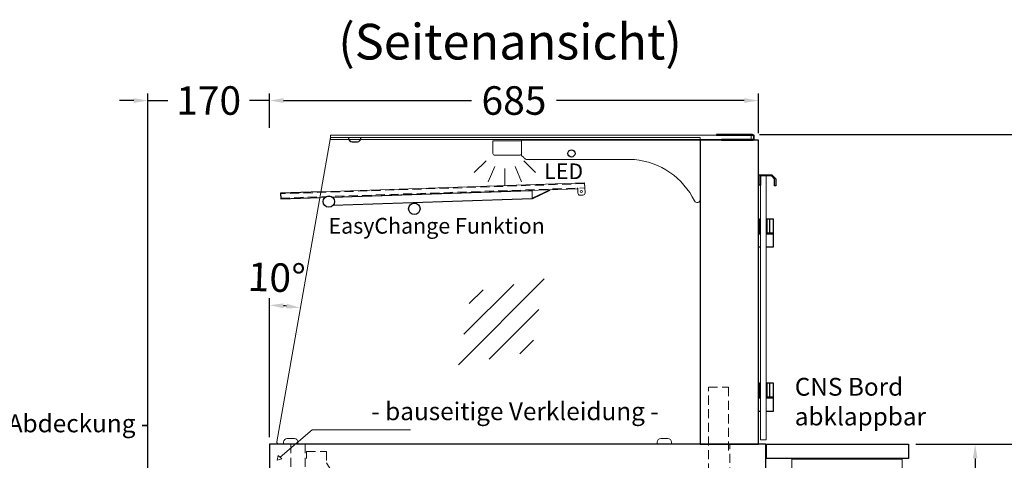
# Model space of a CAD drawing. Units: millimetres. Extents: x 8787 to 48287, y 20000 to 40650.
# Drawn here: x 22348 to 23727, y 23434 to 24051 of the extents above; entities that cross this region are included whole.
import ezdxf
from ezdxf.enums import TextEntityAlignment as Align

# ---------------------------------------------------------------- set-up
doc = ezdxf.new("R2010")
doc.units = ezdxf.units.MM
doc.header["$LTSCALE"] = 2
doc.header["$PDMODE"] = 34
doc.header["$PDSIZE"] = 5
doc.linetypes.add('AUSGEZOGEN', pattern=[0])
doc.linetypes.add('VERDECKT', pattern=[9.525, 6.35, -3.175])
for name, color, linetype, lineweight in [('A_BEMASSUNG', 1, 'Continuous', 13), ('A_GLAS', 4, 'Continuous', 20), ('A_HILFSLINIEN', 7, 'Continuous', 13), ('A_TEXT', 7, 'Continuous', 20), ('A_VERDECKT', 5, 'VERDECKT', 13), ('A_VOLL', 3, 'Continuous', 30)]:
    doc.layers.add(name, color=color, linetype=linetype, lineweight=lineweight)
doc.styles.add('ARIAL', font='arial.ttf')
doc.styles.add('Arial_35', font='arial.ttf', dxfattribs={"height": 35})
doc.dimstyles.new('STANDARD_Bemassung', dxfattribs={"dimtxt": 40, "dimasz": 20, "dimexe": 10, "dimexo": 10, "dimgap": 15, "dimtad": 0, "dimdec": 0, "dimdsep": 46, "dimtxsty": 'ARIAL', "dimcen": 0.09, "dimclrt": 7, "dimazin": 0, "dimtfac": 1, "dimtdec": 0, "dimtmove": 2, "dimatfit": 3, "dimfxl": 1, "dimtolj": 1, "dimtzin": 0, "dimarcsym": 0})

# ---------------------------------------------------------------- blocks, each defined once
blk = doc.blocks.new('*D110')
at = {"layer": 'A_BEMASSUNG', "color": 0, "lineweight": -2, "ltscale": 2, "transparency": 16777216}
for p, q in [((23602.7, 23456.2), (23782.9, 23456.2)), ((23772.9, 23436.2), (23772.9, 23065.3)), ((23772.9, 22576.2), (23772.9, 22947.1)), ((23602.6, 22556.2), (23782.9, 22556.2))]:
    blk.add_line(p, q, dxfattribs=at)
at = {"layer": 'A_BEMASSUNG', "color": 0, "ltscale": 2, "transparency": 16777216}
for points in [[(23769.5, 23436.2), (23776.2, 23436.2), (23772.9, 23456.2)], [(23769.5, 22576.2), (23776.2, 22576.2), (23772.9, 22556.2)]]:
    blk.add_solid(points, dxfattribs=at)
at = {"layer": 'DEFPOINTS', "color": 0, "ltscale": 2, "transparency": 16777216}
for p in [(23592.7, 23456.2), (23772.9, 23456.2), (23592.6, 22556.2)]:
    blk.add_point(p, dxfattribs=at)
at = {"layer": 'A_BEMASSUNG', "color": 7, "ltscale": 2, "transparency": 16777216, "insert": (23772.9, 23006.2), "char_height": 40, "attachment_point": 5, "rotation": 90, "style": 'ARIAL'}
blk.add_mtext('\\A1;900', dxfattribs=at)
blk = doc.blocks.new('*D111')
at = {"layer": 'A_BEMASSUNG', "color": 0, "lineweight": -2, "ltscale": 2, "transparency": 16777216}
for p, q in [((23602.7, 23456.2), (23695.9, 23456.2)), ((23685.9, 23436.2), (23685.9, 23385.7)), ((23685.9, 23216.2), (23685.9, 23266.7)), ((23437.6, 23196.2), (23695.9, 23196.2))]:
    blk.add_line(p, q, dxfattribs=at)
at = {"layer": 'A_BEMASSUNG', "color": 0, "ltscale": 2, "transparency": 16777216}
for points in [[(23682.6, 23436.2), (23689.2, 23436.2), (23685.9, 23456.2)], [(23682.6, 23216.2), (23689.2, 23216.2), (23685.9, 23196.2)]]:
    blk.add_solid(points, dxfattribs=at)
at = {"layer": 'DEFPOINTS', "color": 0, "ltscale": 2, "transparency": 16777216}
for p in [(23592.7, 23456.2), (23685.9, 23456.2), (23427.6, 23196.2)]:
    blk.add_point(p, dxfattribs=at)
at = {"layer": 'A_BEMASSUNG', "color": 7, "ltscale": 2, "transparency": 16777216, "insert": (23685.9, 23326.2), "char_height": 40, "attachment_point": 5, "rotation": 90, "style": 'ARIAL'}
blk.add_mtext('\\A1;260', dxfattribs=at)
blk = doc.blocks.new('*D121')
at = {"layer": 'A_BEMASSUNG', "color": 0, "lineweight": -2, "ltscale": 2, "transparency": 16777216}
for p, q in [((22507.6, 23937.9), (22487.6, 23937.9)), ((22527.6, 23175), (22527.6, 23947.9)), ((22527.6, 23937.9), (22555.4, 23937.9)), ((22697.6, 23937.9), (22669.8, 23937.9)), ((22697.6, 23899.8), (22697.6, 23947.9)), ((22717.6, 23937.9), (22737.6, 23937.9))]:
    blk.add_line(p, q, dxfattribs=at)
at = {"layer": 'A_BEMASSUNG', "color": 0, "ltscale": 2, "transparency": 16777216}
for points in [[(22507.6, 23941.2), (22507.6, 23934.5), (22527.6, 23937.9)], [(22717.6, 23941.2), (22717.6, 23934.5), (22697.6, 23937.9)]]:
    blk.add_solid(points, dxfattribs=at)
at = {"layer": 'DEFPOINTS', "color": 0, "ltscale": 2, "transparency": 16777216}
for p in [(22697.6, 23937.9), (22697.6, 23889.8), (22527.6, 23165)]:
    blk.add_point(p, dxfattribs=at)
at = {"layer": 'A_BEMASSUNG', "color": 7, "ltscale": 2, "transparency": 16777216, "insert": (22612.6, 23937.9), "char_height": 40, "attachment_point": 5, "style": 'ARIAL'}
blk.add_mtext('\\A1;170', dxfattribs=at)
blk = doc.blocks.new('*D122')
at = {"layer": 'A_BEMASSUNG', "color": 0, "lineweight": -2, "ltscale": 2, "transparency": 16777216}
for p, q in [((22697.6, 23899.8), (22697.6, 23947.9)), ((22717.6, 23937.9), (22980.7, 23937.9)), ((23362.6, 23937.9), (23099.6, 23937.9)), ((23382.6, 23892.2), (23382.6, 23947.9))]:
    blk.add_line(p, q, dxfattribs=at)
at = {"layer": 'A_BEMASSUNG', "color": 0, "ltscale": 2, "transparency": 16777216}
for points in [[(22717.6, 23941.2), (22717.6, 23934.5), (22697.6, 23937.9)], [(23362.6, 23941.2), (23362.6, 23934.5), (23382.6, 23937.9)]]:
    blk.add_solid(points, dxfattribs=at)
at = {"layer": 'DEFPOINTS', "color": 0, "ltscale": 2, "transparency": 16777216}
for p in [(23382.6, 23937.9), (22697.6, 23889.8), (23382.6, 23882.2)]:
    blk.add_point(p, dxfattribs=at)
at = {"layer": 'A_BEMASSUNG', "color": 7, "ltscale": 2, "transparency": 16777216, "insert": (23040.1, 23937.9), "char_height": 40, "attachment_point": 5, "style": 'ARIAL'}
blk.add_mtext('\\A1;685', dxfattribs=at)
blk = doc.blocks.new('*D124')
at = {"layer": 'A_BEMASSUNG', "color": 0, "lineweight": -2, "ltscale": 2, "transparency": 16777216}
for p, q in [((23384.1, 23890.2), (23782.9, 23890.2)), ((23772.9, 23870.2), (23772.9, 23733.1)), ((23772.9, 23476.2), (23772.9, 23613.3)), ((23602.6, 23456.2), (23782.9, 23456.2))]:
    blk.add_line(p, q, dxfattribs=at)
at = {"layer": 'A_BEMASSUNG', "color": 0, "ltscale": 2, "transparency": 16777216}
for points in [[(23769.5, 23870.2), (23776.2, 23870.2), (23772.9, 23890.2)], [(23769.5, 23476.2), (23776.2, 23476.2), (23772.9, 23456.2)]]:
    blk.add_solid(points, dxfattribs=at)
at = {"layer": 'DEFPOINTS', "color": 0, "ltscale": 2, "transparency": 16777216}
for p in [(23374.1, 23890.2), (23772.9, 23890.2), (23592.6, 23456.2)]:
    blk.add_point(p, dxfattribs=at)
at = {"layer": 'A_BEMASSUNG', "color": 7, "ltscale": 2, "transparency": 16777216, "insert": (23772.9, 23673.2), "char_height": 40, "attachment_point": 5, "rotation": 90, "style": 'ARIAL'}
blk.add_mtext('\\A1;434', dxfattribs=at)
blk = doc.blocks.new('*D125')
at = {"layer": 'A_BEMASSUNG', "color": 0, "lineweight": -2, "ltscale": 2, "transparency": 16777216}
for p, q in [((23384.1, 23890.2), (23863.7, 23890.2)), ((23853.7, 23870.2), (23853.7, 23296)), ((23853.7, 22576.2), (23853.7, 23150.4)), ((23602.6, 22556.2), (23863.7, 22556.2))]:
    blk.add_line(p, q, dxfattribs=at)
at = {"layer": 'A_BEMASSUNG', "color": 0, "ltscale": 2, "transparency": 16777216}
for points in [[(23850.4, 23870.2), (23857, 23870.2), (23853.7, 23890.2)], [(23850.4, 22576.2), (23857, 22576.2), (23853.7, 22556.2)]]:
    blk.add_solid(points, dxfattribs=at)
at = {"layer": 'DEFPOINTS', "color": 0, "ltscale": 2, "transparency": 16777216}
for p in [(23374.1, 23890.2), (23592.6, 22556.2), (23853.7, 22556.2)]:
    blk.add_point(p, dxfattribs=at)
at = {"layer": 'A_BEMASSUNG', "color": 7, "ltscale": 2, "transparency": 16777216, "insert": (23853.7, 23223.2), "char_height": 40, "attachment_point": 5, "rotation": 90, "style": 'ARIAL'}
blk.add_mtext('\\A1;1334', dxfattribs=at)
blk = doc.blocks.new('*D128')
at = {"layer": 'A_BEMASSUNG', "color": 0, "lineweight": -2, "ltscale": 2, "transparency": 16777216}
blk.add_line((22697.6, 23466.2), (22697.6, 23661), dxfattribs=at)
blk.add_arc((22697.6, 23399.5), 251.5, 84.5569, 85.4431, dxfattribs=at)
at = {"layer": 'A_BEMASSUNG', "color": 0, "ltscale": 2, "transparency": 16777216}
for points in [[(22717.5, 23646.9), (22717.7, 23653.6), (22697.6, 23651)], [(22721.9, 23653.2), (22721, 23646.6), (22741.3, 23647.2)]]:
    blk.add_solid(points, dxfattribs=at)
at = {"layer": 'DEFPOINTS', "color": 0, "ltscale": 2, "transparency": 16777216}
for p in [(22783.4, 23886.2), (22726.8, 23649.3), (22697.6, 23456.2), (22708.2, 23459.7), (22697.6, 22556.2)]:
    blk.add_point(p, dxfattribs=at)
at = {"layer": 'A_BEMASSUNG', "color": 7, "ltscale": 2, "transparency": 16777216, "insert": (22707.8, 23689.9), "char_height": 40, "attachment_point": 5, "rotation": 357.9936, "style": 'ARIAL'}
blk.add_mtext('\\A1;10°', dxfattribs=at)
blk = doc.blocks.new('glassymbol')
at = {"layer": 'A_HILFSLINIEN', "linetype": 'AUSGEZOGEN', "lineweight": -3}
for p, q in [((-60.1, -60.1), (60.1, 60.1)), ((-52.5, -17.2), (17.2, 52.5)), ((-45, 25.7), (-25.7, 45)), ((-17.2, -52.5), (52.5, 17.2)), ((25.7, -45), (45, -25.7))]:
    blk.add_line(p, q, dxfattribs=at)
blk = doc.blocks.new('lichtsymbol')
at = {"layer": 'A_HILFSLINIEN', "color": 31, "ltscale": 0.2}
for p, q in [((-26.4, 10.9), (-43, -5.7)), ((-14.3, 2.8), (-23.3, -18.9)), ((0, 0), (0, -23.5)), ((14.3, 2.8), (23.3, -18.9)), ((26.4, 10.9), (43, -5.7))]:
    blk.add_line(p, q, dxfattribs=at)

msp = doc.modelspace()

# ---------------------------------------------------------------- linework, layer by layer
at = {"layer": 'A_GLAS', "ltscale": 2}
msp.add_lwpolyline([(22783.4, 23886.2), (23300.6, 23886.2), (23300.6, 23456.2), (22711.2, 23456.2, -0.467605), (22708.2, 23459.7)], format="xyb", close=True, dxfattribs=at)
msp.add_lwpolyline([(22783.4, 23883.2), (22783.4, 23889.2), (23372.4, 23889.2), (23372.4, 23883.2)], close=True, dxfattribs=at)
at = {"layer": 'A_GLAS', "color": 151}
msp.add_lwpolyline([(23393.1, 23832.2), (23393.1, 23462.2), (23385.1, 23462.2), (23385.1, 23832.2)], close=True, dxfattribs=at)
at = {"layer": 'A_HILFSLINIEN', "color": 192, "ltscale": 2}
msp.add_lwpolyline([(22895, 23476.4), (22757.3, 23476.4), (22712.5, 23438)], dxfattribs=at)
msp.add_lwpolyline([(22710.1, 23440.3), (22714.9, 23435.7), (22708.6, 23434)], close=True, dxfattribs=at)
at = {"layer": 'A_VERDECKT', "color": 144}
msp.add_lwpolyline([(22713.4, 23807.2), (22713.5, 23801.2), (23139.2, 23815.4), (23139.1, 23821.4), (22713.4, 23807.2)], dxfattribs=at)
at = {"layer": 'A_VERDECKT'}
msp.add_lwpolyline([(22749.6, 23436.2), (22749.6, 23446.2), (22777.6, 23446.2), (22777.6, 23430.2), (22807.6, 23378.2), (23312.6, 23378.2), (23312.6, 23536.2), (23340.6, 23536.2), (23340.6, 23441.2)], dxfattribs=at)
at = {"layer": 'A_VERDECKT', "color": 192, "linetype": 'VERDECKT', "lineweight": 5}
msp.add_lwpolyline([(22697.6, 22556.2), (22697.6, 23456.2), (22727.6, 23456.2), (22727.6, 22556.2)], close=True, dxfattribs=at)
at = {"layer": 'A_VERDECKT'}
msp.add_lwpolyline([(22747.6, 23456.2), (22747.6, 23417.6), (22844.3, 23250.1, 0.259882), (22851, 23246.1), (23334.4, 23231.5, 0.423078), (23342.6, 23239.5), (23342.6, 23456.2)], format="xyb", dxfattribs=at)
at = {"layer": 'A_VOLL', "color": 251, "linetype": 'AUSGEZOGEN', "lineweight": 9}
msp.add_line((23429.2, 23435.2), (23583.6, 23435.2), dxfattribs=at)
at = {"layer": 'A_VOLL', "color": 251, "linetype": 'AUSGEZOGEN', "lineweight": 20}
msp.add_line((23458.6, 23435.2), (23458.6, 23436.2), dxfattribs=at)
at = {"layer": 'A_VOLL', "color": 252}
msp.add_lwpolyline([(22808.4, 23886.2), (22808.4, 23885.2, 0.414214), (22813.4, 23880.2), (22820.9, 23880.2, 0.414214), (22825.9, 23885.2), (22825.9, 23886.2)], format="xyb", dxfattribs=at)
at = {"layer": 'A_VOLL', "color": 94, "lineweight": 5}
msp.add_lwpolyline([(23010.6, 23881.2), (23010.6, 23863.8, 0.414052), (23013.2, 23861.2), (23048, 23861.2, 0.414052), (23050.6, 23863.8), (23050.6, 23881.2)], format="xyb", close=True, dxfattribs=at)
msp.add_lwpolyline([(23300.6, 23798.9, -0.793581), (23293, 23797.1, 0.260022), (23208.8, 23855.2), (23058.6, 23855.2, -0.244449), (23054.5, 23857.3, 0.164017), (23050.6, 23860.2), (23050.6, 23882.2), (23300.6, 23882.2), (23300.6, 23798.9)], format="xyb", dxfattribs=at)
at = {"layer": 'A_VOLL', "ltscale": 2}
for points in [[(23300.6, 23456.2), (23382.6, 23456.2), (23382.6, 23882.2), (23300.6, 23882.2)], [(22697.6, 23456.2), (22697.6, 23406.2), (22818.8, 23196.2), (23392.6, 23196.2), (23392.6, 23456.2)]]:
    msp.add_lwpolyline(points, close=True, dxfattribs=at)
at = {"layer": 'A_VOLL', "color": 252, "ltscale": 2}
msp.add_lwpolyline([(23330.6, 23882.2), (23374.1, 23882.2, 0.414214), (23376.6, 23884.7), (23376.6, 23887.7, 0.414214), (23374.1, 23890.2), (23323.6, 23890.2), (23323.6, 23889.2), (23374.1, 23889.2, -0.414214), (23375.6, 23887.7), (23375.6, 23884.7, -0.414214), (23374.1, 23883.2), (23330.6, 23883.2)], format="xyb", close=True, dxfattribs=at)
at = {"layer": 'A_VOLL', "color": 243}
msp.add_lwpolyline([(23385.1, 23819.2), (23383.6, 23819.2), (23383.6, 23833.7), (23401.1, 23833.7), (23406.6, 23828.2), (23406.6, 23818.2), (23405.1, 23818.2), (23405.1, 23827.6), (23400.5, 23832.2), (23385.1, 23832.2)], close=True, dxfattribs=at)
at = {"layer": 'A_VOLL', "color": 252, "lineweight": 5}
msp.add_lwpolyline([(22785.5, 23802.6), (23128.9, 23814.1), (23128.8, 23815.1), (23129.3, 23815.1), (23129.6, 23808.1, 0.404456), (23132.6, 23805.2), (23136.7, 23805.4, 0.404694), (23139.6, 23808.4), (23139.1, 23822.4), (22770, 23810.1)], format="xyb", dxfattribs=at)
for points in [[(23063.9, 23811.4), (22786.1, 23802.1)], [(22786.5, 23790.6), (23065.8, 23800), (23065.4, 23811.5), (23063.9, 23811.4), (23063.9, 23811.9)], [(23065.8, 23801), (23090.1, 23812.8), (23090.5, 23811.9), (23066, 23800), (23065.8, 23800)], [(22768.6, 23802.1), (22775.6, 23802.3)], [(22775, 23801.8), (22774.6, 23801.8), (22774.6, 23801.3)], [(22787, 23791.2), (23065.8, 23800.5)]]:
    msp.add_lwpolyline(points, dxfattribs=at)
at = {"layer": 'A_VOLL', "color": 252}
for points in [[(22770, 23810.1), (22713.3, 23808.2), (22713.6, 23800.2)], [(22713.6, 23800.2), (22768.6, 23802.1)]]:
    msp.add_lwpolyline(points, dxfattribs=at)
at = {"layer": 'A_VOLL', "color": 243}
for points in [[(23382.6, 23772.2), (23384.1, 23772.2), (23384.1, 23752.2), (23382.6, 23752.2)], [(23385.1, 23769.7), (23384.1, 23769.7)], [(23393.1, 23772.2), (23403.1, 23772.2), (23403.1, 23752.2), (23393.1, 23752.2)], [(23393.1, 23769.7), (23394.1, 23769.7)], [(23394.1, 23772.2), (23394.1, 23752.2)], [(23398.1, 23772.2), (23398.1, 23752.2)], [(23385.1, 23751.2), (23382.6, 23751.2), (23382.6, 23752.2), (23385.1, 23752.2)], [(23385.1, 23732.2), (23382.6, 23732.2), (23382.6, 23751.2), (23385.1, 23751.2)], [(23385.1, 23754.7), (23384.1, 23754.7)], [(23393.1, 23754.7), (23394.1, 23754.7)], [(23393.1, 23752.2), (23403.1, 23752.2), (23403.1, 23751.2), (23393.1, 23751.2)], [(23393.1, 23751.2), (23403.1, 23751.2), (23403.1, 23732.2), (23393.1, 23732.2)], [(23382.6, 23542.2), (23384.1, 23542.2), (23384.1, 23522.2), (23382.6, 23522.2)], [(23385.1, 23539.7), (23384.1, 23539.7)], [(23393.1, 23542.2), (23403.1, 23542.2), (23403.1, 23522.2), (23393.1, 23522.2)], [(23393.1, 23539.7), (23394.1, 23539.7)], [(23394.1, 23542.2), (23394.1, 23522.2)], [(23398.1, 23542.2), (23398.1, 23522.2)], [(23385.1, 23521.2), (23382.6, 23521.2), (23382.6, 23522.2), (23385.1, 23522.2)], [(23385.1, 23502.2), (23382.6, 23502.2), (23382.6, 23521.2), (23385.1, 23521.2)], [(23385.1, 23524.7), (23384.1, 23524.7)], [(23393.1, 23524.7), (23394.1, 23524.7)], [(23393.1, 23522.2), (23403.1, 23522.2), (23403.1, 23521.2), (23393.1, 23521.2)], [(23393.1, 23521.2), (23403.1, 23521.2), (23403.1, 23502.2), (23393.1, 23502.2)]]:
    msp.add_lwpolyline(points, dxfattribs=at)
at = {"layer": 'A_VOLL', "color": 252, "lineweight": 9}
for points in [[(22717.6, 23456.2), (22737.6, 23456.2), (22737.6, 23459.2, 0.414214), (22732.6, 23464.2), (22722.6, 23464.2, 0.414214), (22717.6, 23459.2)], [(23240.6, 23456.2), (23260.6, 23456.2), (23260.6, 23459.2, 0.414214), (23255.6, 23464.2), (23245.6, 23464.2, 0.414214), (23240.6, 23459.2)]]:
    msp.add_lwpolyline(points, format="xyb", close=True, dxfattribs=at)
at = {"layer": 'A_VOLL', "color": 62}
msp.add_lwpolyline([(23393.6, 23456.2), (23592.6, 23456.2), (23592.6, 23436.2), (23393.6, 23436.2)], close=True, dxfattribs=at)
at = {"layer": 'A_VOLL', "color": 251, "linetype": 'AUSGEZOGEN', "lineweight": 9}
msp.add_lwpolyline([(23411.7, 23349.7), (23419, 23349.7, 0.073586), (23421.9, 23350.1), (23569.1, 23394.7, 0.33548), (23583.6, 23413.9), (23583.6, 23436.2)], format="xyb", dxfattribs=at)
msp.add_lwpolyline([(23424.2, 23416.3), (23429.2, 23416.3), (23429.2, 23436.2)], dxfattribs=at)
at = {"layer": 'A_VOLL', "color": 252}
for centre, radius in [((23120.6, 23863.7), 5), ((22780.8, 23796.2), 8), ((22900.6, 23786.2), 8)]:
    msp.add_circle(centre, radius, dxfattribs=at)
at = {"layer": 'A_VOLL', "color": 252, "lineweight": 9}
msp.add_circle((23134.5, 23810.3), 1.5, dxfattribs=at)

# ---------------------------------------------------------------- block references
at = {"layer": 'A_HILFSLINIEN', "xscale": -1}
msp.add_blockref('lichtsymbol', (23027.4, 23842.7), dxfattribs=at)
at = {"layer": 'A_HILFSLINIEN'}
msp.add_blockref('glassymbol', (23022.5, 23627.7), dxfattribs=at)

# ---------------------------------------------------------------- texts
at = {"layer": 'A_HILFSLINIEN', "color": 2, "linetype": 'AUSGEZOGEN', "lineweight": 15, "style": 'ARIAL'}
msp.add_text('LED', height=22, dxfattribs=at).set_placement((23082.3, 23827.7))
at = {"layer": 'A_TEXT', "linetype": 'AUSGEZOGEN', "lineweight": 9, "style": 'ARIAL'}
msp.add_text('(Seitenansicht)', height=50, dxfattribs=at).set_placement((23034.6, 24013.9), align=Align.MIDDLE)
at = {"layer": 'A_TEXT', "style": 'Arial_35'}
msp.add_text('EasyChange Funktion', height=22, dxfattribs=at).set_placement((22780.4, 23751.3))
at = {"layer": 'A_TEXT', "color": 192, "ltscale": 2, "style": 'Arial_35'}
for s, p in [('- bauseitige Verkleidung -', (23041.6, 23489.9)), ('- bauseitige Abdeckung -', (22334.1, 23472.9))]:
    msp.add_text(s, height=25, dxfattribs=at).set_placement(p, align=Align.CENTER)
at = {"layer": 'A_TEXT', "color": 62, "insert": (23433.3, 23549.2), "char_height": 25, "attachment_point": 1, "style": 'ARIAL'}
msp.add_mtext_dynamic_manual_height_columns('CNS Bord \\Pabklappbar', width=217.587, gutter_width=175, heights=[0], dxfattribs=at)

# ---------------------------------------------------------------- dimensions: what is measured, and where the dimension line sits
at = {"layer": 'A_BEMASSUNG', "ltscale": 2}
for base, p1, p2, picture, middle in [((22697.6, 23937.9), (22527.6, 23165), (22697.6, 23889.8), '*D121', (22612.6, 23937.9)), ((23382.6, 23937.9), (22697.6, 23889.8), (23382.6, 23882.2), '*D122', (23040.1, 23937.9))]:
    dim = msp.add_linear_dim(base=base, p1=p1, p2=p2, dimstyle='STANDARD_Bemassung', dxfattribs=at)
    dim.commit()
    dim.dimension.update_dxf_attribs({"geometry": picture, "text_midpoint": middle})
dim = msp.add_angular_dim_2l(base=(22726.8, 23649.3), line1=((22708.2, 23459.7), (22783.4, 23886.2)), line2=((22697.6, 22556.2), (22697.6, 23456.2)), dimstyle='STANDARD_Bemassung', override={"dimadec": 0}, dxfattribs=at)
dim.commit()
dim.dimension.update_dxf_attribs({"geometry": '*D128', "text_midpoint": (22707.8, 23689.9), "dimtype": 162})
for base, p1, p2, picture, middle in [((23772.9, 23890.2), (23592.6, 23456.2), (23374.1, 23890.2), '*D124', (23772.9, 23673.2)), ((23853.7, 22556.2), (23374.1, 23890.2), (23592.6, 22556.2), '*D125', (23853.7, 23223.2)), ((23685.9, 23456.2), (23427.6, 23196.2), (23592.7, 23456.2), '*D111', (23685.9, 23326.2)), ((23772.9, 23456.2), (23592.6, 22556.2), (23592.7, 23456.2), '*D110', (23772.9, 23006.2))]:
    dim = msp.add_linear_dim(base=base, p1=p1, p2=p2, angle=90, dimstyle='STANDARD_Bemassung', dxfattribs=at)
    dim.commit()
    dim.dimension.update_dxf_attribs({"geometry": picture, "text_midpoint": middle})

doc.saveas('drawing.dxf')
